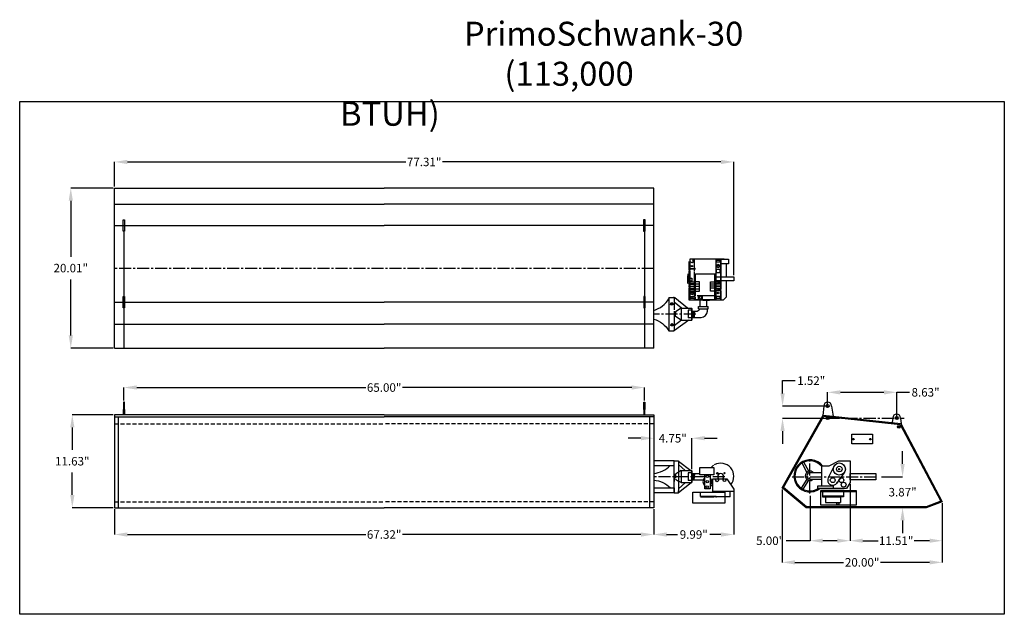
# Model space of a CAD drawing. Extents: x 44 to 614, y -279 to 226.
# Drawn here: x 433 to 556, y -53 to 21 of the extents above; entities that cross this region are included whole.
import ezdxf

# ---------------------------------------------------------------- set-up
doc = ezdxf.new("R2010")
doc.units = 0
doc.header["$LTSCALE"] = 2
doc.header["$MEASUREMENT"] = 0
doc.linetypes.add('CENTER2', pattern=[1.125, 0.75, -0.125, 0.125, -0.125])
doc.linetypes.add('HIDDEN', pattern=[0.375, 0.25, -0.125])
doc.layers.get('0').update_dxf_attribs({"linetype": 'CONTINUOUS'})
doc.layers.get('DEFPOINTS').update_dxf_attribs({"linetype": 'CONTINUOUS'})
for name, color, linetype in [('center line', 4, 'CENTER2'), ('Dim', 2, 'CONTINUOUS'), ('hidden', 5, 'HIDDEN'), ('OBJ', 4, 'CONTINUOUS')]:
    doc.layers.add(name, color=color, linetype=linetype)
doc.styles.add('SLDTEXTSTYLE3', font='arial.ttf', dxfattribs={"width": 0.694444})
doc.styles.get("Standard").update_dxf_attribs({"font": 'arial.ttf', "height": 0.5})
doc.dimstyles.new('SLDDIMSTYLE5', dxfattribs={"dimtxt": 1.0625, "dimasz": 1.59375, "dimexe": 0, "dimexo": 0.1875, "dimgap": 0.875, "dimtad": 0, "dimtih": 1, "dimtoh": 1, "dimrnd": 1e-09, "dimzin": 0, "dimdsep": 46, "dimtxsty": 'SLDTEXTSTYLE3', "dimcen": 0.09, "dimadec": 0, "dimazin": 0, "dimtfac": 0.1, "dimtofl": 0, "dimtmove": 0, "dimatfit": 3, "dimfxl": 1, "dimfrac": 2, "dimtolj": 1, "dimtzin": 0, "dimarcsym": 0})

# ---------------------------------------------------------------- blocks, each defined once
blk = doc.blocks.new('*D72')
at = {"layer": 'DEFPOINTS', "color": 0, "linetype": 'Continuous', "transparency": 16777216}
for p in [(445.28, 3.52), (445.28, 0.26), (522.6, -10.83)]:
    blk.add_point(p, dxfattribs=at)
at = {"layer": 'Dim', "color": 0, "linetype": 'Continuous', "lineweight": -2, "transparency": 16777216}
for p, q in [((445.28, 0.45), (445.28, 3.52)), ((446.88, 3.52), (481.64, 3.52)), ((521, 3.52), (486.24, 3.52)), ((522.6, -10.64), (522.6, 3.52))]:
    blk.add_line(p, q, dxfattribs=at)
at = {"layer": 'Dim', "color": 0, "linetype": 'Continuous', "transparency": 16777216}
for points in [[(446.88, 3.78), (446.88, 3.25), (445.28, 3.52)], [(521, 3.78), (521, 3.25), (522.6, 3.52)]]:
    blk.add_solid(points, dxfattribs=at)
at = {"layer": 'Dim', "color": 0, "linetype": 'Continuous', "transparency": 16777216, "insert": (483.94, 3.52), "char_height": 1.062, "attachment_point": 5, "style": 'SLDTEXTSTYLE3'}
blk.add_mtext('\\A1;77.31"', dxfattribs=at)
blk = doc.blocks.new('*D73')
at = {"layer": 'DEFPOINTS', "color": 0, "transparency": 16777216}
for p in [(445.28, -39.7), (512.6, -39.7), (445.28, -43.05)]:
    blk.add_point(p, dxfattribs=at)
at = {"layer": 'Dim', "color": 0, "lineweight": -2, "transparency": 16777216}
for p, q in [((445.28, -39.89), (445.28, -43.05)), ((512.6, -39.89), (512.6, -43.05)), ((446.88, -43.05), (476.64, -43.05)), ((511.01, -43.05), (481.25, -43.05))]:
    blk.add_line(p, q, dxfattribs=at)
at = {"layer": 'Dim', "color": 0, "transparency": 16777216}
for points in [[(446.88, -42.79), (446.88, -43.32), (445.28, -43.05)], [(511.01, -42.79), (511.01, -43.32), (512.6, -43.05)]]:
    blk.add_solid(points, dxfattribs=at)
at = {"layer": 'Dim', "color": 0, "transparency": 16777216, "insert": (478.94, -43.05), "char_height": 1.062, "attachment_point": 5, "style": 'SLDTEXTSTYLE3'}
blk.add_mtext('\\A1;67.32"', dxfattribs=at)
blk = doc.blocks.new('*D70')
at = {"layer": 'DEFPOINTS', "color": 0, "transparency": 16777216}
for p in [(512.6, -28.08), (517.35, -31.02), (517.35, -35.07)]:
    blk.add_point(p, dxfattribs=at)
at = {"layer": 'Dim', "color": 0, "lineweight": -2, "transparency": 16777216}
for p, q in [((512.6, -28.26), (512.6, -31.02)), ((511.01, -31.02), (509.41, -31.02)), ((517.35, -34.88), (517.35, -31.02)), ((518.95, -31.02), (520.54, -31.02))]:
    blk.add_line(p, q, dxfattribs=at)
at = {"layer": 'Dim', "color": 0, "transparency": 16777216}
for points in [[(511.01, -30.75), (511.01, -31.28), (512.6, -31.02)], [(518.95, -30.75), (518.95, -31.28), (517.35, -31.02)]]:
    blk.add_solid(points, dxfattribs=at)
at = {"layer": 'Dim', "color": 0, "transparency": 16777216, "insert": (514.98, -31.02), "char_height": 1.062, "attachment_point": 5, "style": 'SLDTEXTSTYLE3'}
blk.add_mtext('\\A1;4.75"', dxfattribs=at)
blk = doc.blocks.new('*D71')
at = {"layer": 'DEFPOINTS', "color": 0, "transparency": 16777216}
for p in [(522.6, -37.4), (512.6, -39.7), (522.6, -43.05)]:
    blk.add_point(p, dxfattribs=at)
at = {"layer": 'Dim', "color": 0, "lineweight": -2, "transparency": 16777216}
for p, q in [((522.6, -37.59), (522.6, -43.05)), ((512.6, -39.89), (512.6, -43.05)), ((514.2, -43.05), (515.58, -43.05)), ((521, -43.05), (519.61, -43.05))]:
    blk.add_line(p, q, dxfattribs=at)
at = {"layer": 'Dim', "color": 0, "transparency": 16777216}
for points in [[(514.2, -42.79), (514.2, -43.32), (512.6, -43.05)], [(521, -42.79), (521, -43.32), (522.6, -43.05)]]:
    blk.add_solid(points, dxfattribs=at)
at = {"layer": 'Dim', "color": 0, "transparency": 16777216, "insert": (517.6, -43.05), "char_height": 1.062, "attachment_point": 5, "style": 'SLDTEXTSTYLE3'}
blk.add_mtext('\\A1;9.99"', dxfattribs=at)
blk = doc.blocks.new('*D86')
at = {"layer": 'DEFPOINTS', "color": 0, "transparency": 16777216}
for p in [(528.63, -37.22), (548.63, -38.95), (548.63, -46.53)]:
    blk.add_point(p, dxfattribs=at)
at = {"layer": 'Dim', "color": 0, "lineweight": -2, "transparency": 16777216}
for p, q in [((528.63, -37.41), (528.63, -46.53)), ((548.63, -39.14), (548.63, -46.53)), ((530.23, -46.53), (536.32, -46.53)), ((547.04, -46.53), (540.94, -46.53))]:
    blk.add_line(p, q, dxfattribs=at)
at = {"layer": 'Dim', "color": 0, "transparency": 16777216}
for points in [[(530.23, -46.27), (530.23, -46.8), (528.63, -46.53)], [(547.04, -46.27), (547.04, -46.8), (548.63, -46.53)]]:
    blk.add_solid(points, dxfattribs=at)
at = {"layer": 'Dim', "color": 0, "transparency": 16777216, "insert": (538.63, -46.53), "char_height": 1.062, "attachment_point": 5, "style": 'SLDTEXTSTYLE3'}
blk.add_mtext('\\A1;20.00"', dxfattribs=at)
blk = doc.blocks.new('*D87')
at = {"layer": 'DEFPOINTS', "color": 0, "transparency": 16777216}
for p in [(540.84, -35.83), (543.68, -39.7), (546.63, -39.7)]:
    blk.add_point(p, dxfattribs=at)
at = {"layer": 'Dim', "color": 0, "lineweight": -2, "transparency": 16777216}
for p, q in [((543.68, -34.23), (543.68, -32.64)), ((541.03, -35.83), (543.68, -35.83)), ((546.44, -39.7), (543.68, -39.7)), ((543.68, -41.29), (543.68, -42.89))]:
    blk.add_line(p, q, dxfattribs=at)
at = {"layer": 'Dim', "color": 0, "transparency": 16777216}
for points in [[(543.41, -34.23), (543.94, -34.23), (543.68, -35.83)], [(543.41, -41.29), (543.94, -41.29), (543.68, -39.7)]]:
    blk.add_solid(points, dxfattribs=at)
at = {"layer": 'Dim', "color": 0, "transparency": 16777216, "insert": (543.68, -37.76), "char_height": 1.062, "attachment_point": 5, "style": 'SLDTEXTSTYLE3'}
blk.add_mtext('\\A1;3.87"', dxfattribs=at)
blk = doc.blocks.new('*D88')
at = {"layer": 'DEFPOINTS', "color": 0, "transparency": 16777216}
for p in [(542.94, -25.28), (534.32, -27.01), (542.94, -28.51)]:
    blk.add_point(p, dxfattribs=at)
at = {"layer": 'Dim', "color": 0, "lineweight": -2, "transparency": 16777216}
for p, q in [((534.32, -26.82), (534.32, -25.28)), ((535.91, -25.28), (541.35, -25.28)), ((542.94, -28.32), (542.94, -25.28)), ((542.94, -25.28), (544.54, -25.28))]:
    blk.add_line(p, q, dxfattribs=at)
at = {"layer": 'Dim', "color": 0, "transparency": 16777216}
for points in [[(535.91, -25.02), (535.91, -25.55), (534.32, -25.28)], [(541.35, -25.02), (541.35, -25.55), (542.94, -25.28)]]:
    blk.add_solid(points, dxfattribs=at)
at = {"layer": 'Dim', "color": 0, "transparency": 16777216, "insert": (546.55, -25.28), "char_height": 1.062, "attachment_point": 5, "style": 'SLDTEXTSTYLE3'}
blk.add_mtext('\\A1;8.63"', dxfattribs=at)
blk = doc.blocks.new('*D89')
at = {"layer": 'DEFPOINTS', "color": 0, "transparency": 16777216}
for p in [(537.12, -36.67), (532.12, -38.02), (537.12, -43.83)]:
    blk.add_point(p, dxfattribs=at)
at = {"layer": 'Dim', "color": 0, "lineweight": -2, "transparency": 16777216}
for p, q in [((537.12, -36.86), (537.12, -43.83)), ((532.12, -38.21), (532.12, -43.83)), ((532.12, -43.83), (529.16, -43.83)), ((535.52, -43.83), (533.71, -43.83))]:
    blk.add_line(p, q, dxfattribs=at)
at = {"layer": 'Dim', "color": 0, "transparency": 16777216}
for points in [[(533.71, -43.56), (533.71, -44.09), (532.12, -43.83)], [(535.52, -43.56), (535.52, -44.09), (537.12, -43.83)]]:
    blk.add_solid(points, dxfattribs=at)
at = {"layer": 'Dim', "color": 0, "transparency": 16777216, "insert": (527.14, -43.83), "char_height": 1.062, "attachment_point": 5, "style": 'SLDTEXTSTYLE3'}
blk.add_mtext('\\A1;5.00"', dxfattribs=at)
blk = doc.blocks.new('*D90')
at = {"layer": 'DEFPOINTS', "color": 0, "transparency": 16777216}
for p in [(537.12, -36.57), (548.63, -38.95), (548.63, -43.83)]:
    blk.add_point(p, dxfattribs=at)
at = {"layer": 'Dim', "color": 0, "lineweight": -2, "transparency": 16777216}
for p, q in [((537.12, -36.75), (537.12, -43.83)), ((548.63, -39.14), (548.63, -43.83)), ((538.71, -43.83), (540.61, -43.83)), ((547.04, -43.83), (545.14, -43.83))]:
    blk.add_line(p, q, dxfattribs=at)
at = {"layer": 'Dim', "color": 0, "transparency": 16777216}
for points in [[(538.71, -43.56), (538.71, -44.09), (537.12, -43.83)], [(547.04, -43.56), (547.04, -44.09), (548.63, -43.83)]]:
    blk.add_solid(points, dxfattribs=at)
at = {"layer": 'Dim', "color": 0, "transparency": 16777216, "insert": (542.87, -43.83), "char_height": 1.062, "attachment_point": 5, "style": 'SLDTEXTSTYLE3'}
blk.add_mtext('\\A1;11.51"', dxfattribs=at)
blk = doc.blocks.new('*D91')
at = {"layer": 'DEFPOINTS', "color": 0, "transparency": 16777216}
for p in [(445.28, 0.26), (439.81, -19.76), (445.28, -19.76)]:
    blk.add_point(p, dxfattribs=at)
at = {"layer": 'Dim', "color": 0, "lineweight": -2, "transparency": 16777216}
for p, q in [((445.09, 0.26), (439.81, 0.26)), ((439.81, -1.34), (439.81, -8.33)), ((439.81, -18.16), (439.81, -11.17)), ((445.09, -19.76), (439.81, -19.76))]:
    blk.add_line(p, q, dxfattribs=at)
at = {"layer": 'Dim', "color": 0, "transparency": 16777216}
for points in [[(439.55, -1.34), (440.08, -1.34), (439.81, 0.26)], [(439.55, -18.16), (440.08, -18.16), (439.81, -19.76)]]:
    blk.add_solid(points, dxfattribs=at)
at = {"layer": 'Dim', "color": 0, "transparency": 16777216, "insert": (439.81, -9.75), "char_height": 1.062, "attachment_point": 5, "style": 'SLDTEXTSTYLE3'}
blk.add_mtext('\\A1;20.01"', dxfattribs=at)
blk = doc.blocks.new('*D92')
at = {"layer": 'DEFPOINTS', "color": 0, "transparency": 16777216}
for p in [(440, -28.08), (445.28, -28.08), (445.28, -39.7)]:
    blk.add_point(p, dxfattribs=at)
at = {"layer": 'Dim', "color": 0, "lineweight": -2, "transparency": 16777216}
for p, q in [((445.09, -28.08), (440, -28.08)), ((440, -29.67), (440, -32.47)), ((440, -38.11), (440, -35.31)), ((445.09, -39.7), (440, -39.7))]:
    blk.add_line(p, q, dxfattribs=at)
at = {"layer": 'Dim', "color": 0, "transparency": 16777216}
for points in [[(439.74, -29.67), (440.27, -29.67), (440, -28.08)], [(439.74, -38.11), (440.27, -38.11), (440, -39.7)]]:
    blk.add_solid(points, dxfattribs=at)
at = {"layer": 'Dim', "color": 0, "transparency": 16777216, "insert": (440, -33.89), "char_height": 1.062, "attachment_point": 5, "style": 'SLDTEXTSTYLE3'}
blk.add_mtext('\\A1;11.63"', dxfattribs=at)
blk = doc.blocks.new('*D142')
at = {"layer": 'DEFPOINTS', "color": 0, "transparency": 16777216}
for p in [(534.32, -27.01), (528.69, -28.53), (534.32, -28.53)]:
    blk.add_point(p, dxfattribs=at)
at = {"layer": 'Dim', "color": 0, "lineweight": -2, "transparency": 16777216}
for p, q in [((528.69, -25.41), (528.69, -23.82)), ((528.69, -23.82), (530.28, -23.82)), ((534.13, -27.01), (528.69, -27.01)), ((534.13, -28.53), (528.69, -28.53)), ((528.69, -30.12), (528.69, -31.72))]:
    blk.add_line(p, q, dxfattribs=at)
at = {"layer": 'Dim', "color": 0, "transparency": 16777216}
for points in [[(528.43, -25.41), (528.96, -25.41), (528.69, -27.01)], [(528.43, -30.12), (528.96, -30.12), (528.69, -28.53)]]:
    blk.add_solid(points, dxfattribs=at)
at = {"layer": 'Dim', "color": 0, "transparency": 16777216, "insert": (532.27, -23.82), "char_height": 1.062, "attachment_point": 5, "style": 'SLDTEXTSTYLE3'}
blk.add_mtext('\\A1;1.52"', dxfattribs=at)
blk = doc.blocks.new('*D149')
at = {"layer": 'DEFPOINTS', "color": 0, "transparency": 16777216}
for p in [(511.44, -24.68), (446.44, -26.51), (511.44, -26.51)]:
    blk.add_point(p, dxfattribs=at)
at = {"layer": 'Dim', "color": 0, "lineweight": -2, "transparency": 16777216}
for p, q in [((446.44, -26.32), (446.44, -24.68)), ((448.04, -24.68), (476.64, -24.68)), ((509.85, -24.68), (481.25, -24.68)), ((511.44, -26.32), (511.44, -24.68))]:
    blk.add_line(p, q, dxfattribs=at)
at = {"layer": 'Dim', "color": 0, "transparency": 16777216}
for points in [[(448.04, -24.41), (448.04, -24.94), (446.44, -24.68)], [(509.85, -24.41), (509.85, -24.94), (511.44, -24.68)]]:
    blk.add_solid(points, dxfattribs=at)
at = {"layer": 'Dim', "color": 0, "transparency": 16777216, "insert": (478.94, -24.68), "char_height": 1.062, "attachment_point": 5, "style": 'SLDTEXTSTYLE3'}
blk.add_mtext('\\A1;65.00"', dxfattribs=at)

msp = doc.modelspace()

# ---------------------------------------------------------------- linework, layer by layer
for p, q in [((517.046, -9.987), (517.046, -8.909)), ((521.379, -8.631), (517.108, -8.631)), ((517.108, -8.631), (517.108, -9.824)), ((517.801, -9.805), (517.111, -9.823)), ((517.144, -8.96), (517.144, -9.023)), ((517.144, -8.96), (517.349, -9.06)), ((517.273, -9.023), (517.144, -9.023)), ((517.611, -8.787), (517.432, -8.787)), ((517.432, -8.787), (517.472, -8.807)), ((517.611, -9.023), (517.519, -9.023)), ((517.611, -8.787), (517.611, -9.023)), ((517.67, -8.631), (517.67, -9.808)), ((520.368, -8.631), (520.368, -13.743)), ((520.867, -8.787), (520.399, -8.787)), ((520.399, -8.787), (520.399, -9.023)), ((520.867, -9.023), (520.399, -9.023)), ((520.649, -9.322), (520.493, -9.412)), ((520.493, -9.412), (520.493, -9.592)), ((520.493, -9.592), (520.649, -9.682)), ((520.804, -9.412), (520.649, -9.322)), ((520.649, -9.682), (520.804, -9.592)), ((520.804, -9.592), (520.804, -9.412)), ((520.867, -8.787), (520.867, -9.023)), ((520.929, -8.631), (520.929, -11.513)), ((520.991, -8.631), (520.991, -11.517)), ((521.646, -9.198), (521.646, -10.826)), ((517.046, -11.517), (517.046, -10.077)), ((517.108, -10.085), (517.108, -11.513)), ((517.8, -9.898), (517.115, -9.917)), ((517.115, -9.917), (517.115, -9.996)), ((517.171, -11.402), (517.171, -11.029)), ((517.171, -11.029), (517.358, -11.029)), ((517.358, -11.029), (517.358, -11.402)), ((517.67, -9.902), (517.67, -10.165)), ((517.67, -10.272), (517.67, -13.325)), ((517.826, -13.23), (517.826, -10.468)), ((517.826, -10.468), (517.959, -10.468)), ((517.959, -10.468), (520.319, -10.468)), ((520.212, -10.468), (520.212, -13.708)), ((520.867, -9.907), (520.399, -9.907)), ((520.399, -9.907), (520.399, -10.352)), ((520.867, -10.352), (520.399, -10.352)), ((520.867, -9.907), (520.867, -10.352)), ((517.046, -11.806), (517.046, -11.636)), ((517.046, -12.121), (517.046, -11.928)), ((517.046, -13.743), (517.046, -12.241)), ((517.108, -11.513), (517.108, -13.743)), ((517.109, -11.465), (517.67, -11.465)), ((517.109, -11.683), (517.67, -11.683)), ((517.109, -11.745), (517.67, -11.745)), ((517.109, -11.994), (517.67, -11.994)), ((517.109, -12.057), (517.67, -12.057)), ((517.358, -11.402), (517.171, -11.402)), ((518.325, -11.465), (517.826, -11.465)), ((517.826, -11.714), (518.325, -11.714)), ((517.826, -12.026), (518.325, -12.026)), ((518.325, -12.618), (518.325, -11.465)), ((519.713, -12.618), (519.713, -11.465)), ((519.713, -11.465), (520.212, -11.465)), ((520.212, -11.745), (519.713, -11.745)), ((520.212, -11.994), (519.713, -11.994)), ((520.212, -12.275), (519.713, -12.275)), ((520.929, -11.465), (520.368, -11.465)), ((520.929, -11.683), (520.368, -11.683)), ((520.929, -11.745), (520.368, -11.745)), ((520.929, -11.994), (520.368, -11.994)), ((520.929, -12.057), (520.368, -12.057)), ((520.664, -11.506), (520.744, -11.506)), ((520.664, -11.624), (520.743, -11.624)), ((520.743, -11.624), (520.853, -11.627)), ((520.744, -11.506), (520.858, -11.509)), ((520.853, -11.627), (521.036, -11.639)), ((520.858, -11.509), (521.052, -11.521)), ((520.929, -11.632), (520.929, -12.419)), ((520.991, -11.636), (520.991, -12.429)), ((521.646, -11.326), (521.646, -13.369)), ((517.109, -12.306), (517.67, -12.306)), ((517.109, -12.368), (517.67, -12.368)), ((517.109, -12.586), (517.67, -12.586)), ((517.222, -13.561), (517.222, -13.309)), ((517.222, -13.309), (517.587, -13.309)), ((517.389, -12.689), (517.233, -12.779)), ((517.233, -12.779), (517.233, -12.958)), ((517.233, -12.958), (517.389, -13.048)), ((517.545, -12.779), (517.389, -12.689)), ((517.389, -13.048), (517.545, -12.958)), ((517.545, -12.958), (517.545, -12.779)), ((517.587, -13.309), (517.587, -13.367)), ((517.587, -13.476), (517.587, -13.561)), ((517.67, -13.438), (517.67, -13.743)), ((517.826, -12.337), (518.325, -12.337)), ((517.826, -12.618), (518.325, -12.618)), ((517.856, -13.21), (517.826, -13.21)), ((517.826, -13.708), (517.826, -13.351)), ((520.319, -13.21), (518.024, -13.21)), ((518.175, -13.708), (518.175, -13.21)), ((518.679, -13.708), (518.679, -13.21)), ((520.212, -12.618), (519.713, -12.618)), ((520.929, -12.306), (520.368, -12.306)), ((520.929, -12.368), (520.368, -12.368)), ((520.929, -12.586), (520.368, -12.586)), ((520.867, -13.295), (520.399, -13.295)), ((520.399, -13.295), (520.399, -13.558)), ((520.664, -12.41), (520.777, -12.41)), ((520.664, -12.528), (520.774, -12.528)), ((520.774, -12.528), (520.945, -12.538)), ((520.777, -12.41), (520.963, -12.421)), ((520.867, -13.295), (520.867, -13.558)), ((520.929, -12.537), (520.929, -13.743)), ((520.991, -12.551), (520.991, -13.743)), ((521.646, -13.369), (521.272, -13.743)), ((517.587, -13.561), (517.222, -13.561)), ((520.319, -13.708), (517.826, -13.708)), ((520.867, -13.558), (520.399, -13.558)), ((534.194, -28.514), (534.444, -28.514)), ((534.319, -28.639), (534.319, -28.389)), ((543.198, -29.724), (543.198, -29.474)), ((543.073, -29.599), (543.323, -29.599))]:
    msp.add_line(p, q)
at = {"linetype": 'Continuous'}
for p, q in [((516.86, -10.459), (516.86, -11.076)), ((516.86, -10.609), (516.86, -11.076)), ((517.046, -9.837), (517.046, -12.314)), ((516.86, -11.542), (516.86, -11.076)), ((516.86, -11.692), (516.86, -11.076)), ((534.194, -26.992), (534.444, -26.992)), ((534.319, -27.117), (534.319, -26.867)), ((543.069, -28.492), (542.819, -28.492)), ((542.944, -28.617), (542.944, -28.367)), ((515.171, -37.829), (515.171, -33.823)), ((515.171, -33.823), (515.717, -33.823)), ((515.717, -33.823), (515.717, -34.042)), ((515.717, -33.867), (517.255, -35.071)), ((515.717, -34.042), (515.717, -37.609)), ((515.717, -34.319), (516.539, -35.071)), ((533.547, -34.484), (533.547, -36.961)), ((533.547, -34.484), (534.509, -34.484)), ((515.717, -37.785), (517.282, -36.559)), ((515.717, -37.333), (516.562, -36.559)), ((515.171, -37.829), (515.717, -37.829)), ((515.717, -37.829), (515.717, -37.609)), ((536.372, -37.56), (533.476, -37.56)), ((533.547, -36.961), (535.001, -36.961)), ((536.295, -37.66), (533.681, -37.66)), ((533.681, -37.66), (533.681, -38.326)), ((535.001, -36.961), (535.001, -37.312)), ((536.295, -37.66), (536.295, -38.326)), ((518.426, -38.336), (518.715, -38.336)), ((520.392, -38.336), (520.103, -38.336)), ((522.133, -38.336), (520.392, -38.336)), ((533.681, -38.326), (534.065, -38.326)), ((534.065, -38.326), (534.065, -39.043)), ((534.065, -39.043), (535.911, -39.043)), ((535.425, -39.043), (535.425, -39.267)), ((535.425, -39.267), (535.687, -39.267)), ((535.687, -39.267), (535.752, -39.267)), ((535.752, -39.267), (535.752, -39.043)), ((535.911, -38.326), (535.911, -39.043)), ((536.295, -38.326), (535.911, -38.326))]:
    msp.add_line(p, q, dxfattribs=at)
at = {"color": 250, "linetype": 'Continuous', "ltscale": 0.083333}
for p, q in [((520.392, -38.284), (518.426, -38.284)), ((520.166, -38.284), (522.133, -38.284)), ((536.295, -38.256), (533.681, -38.256))]:
    msp.add_line(p, q, dxfattribs=at)
at = {"linetype": 'Continuous'}
for points in [[(433.433, 11.062), (556.381, 11.062), (556.381, -53.028), (433.433, -53.028)], [(446.344, -3.731), (446.539, -3.731), (446.539, -5.135), (446.344, -5.135)], [(511.539, -3.731), (511.344, -3.731), (511.344, -5.135), (511.539, -5.135)], [(520.991, -8.631), (521.927, -8.631), (521.927, -9.198), (520.991, -9.198)], [(446.334, -13.315), (446.529, -13.315), (446.529, -14.719), (446.334, -14.719)], [(511.549, -13.315), (511.354, -13.315), (511.354, -14.719), (511.549, -14.719)], [(446.379, -26.507), (446.379, -27.42), (446.504, -27.42), (446.504, -26.507), (446.379, -26.507)], [(511.504, -26.507), (511.504, -27.42), (511.379, -27.42), (511.379, -26.507), (511.504, -26.507)], [(546.631, -39.701), (531.631, -39.701), (528.631, -37.224), (533.759, -28.117), (543.467, -29.183), (548.631, -38.951)], [(537.325, -30.521), (539.938, -30.521), (539.938, -31.713), (537.325, -31.713)], [(537.117, -35.421), (540.343, -35.421), (540.343, -36.23), (537.117, -36.23)], [(517.486, -37.761), (521.501, -37.761), (521.501, -39.127), (517.486, -39.127)], [(533.476, -37.56), (537.879, -37.56), (537.893, -39.377), (533.476, -39.377)]]:
    msp.add_lwpolyline(points, close=True, dxfattribs=at)
for points in [[(445.282, 0.258), (478.942, 0.258)], [(445.282, -19.756), (445.282, 0.258)], [(512.602, 0.258), (478.942, 0.258)], [(512.602, -19.756), (512.602, 0.258)], [(445.282, -4.433), (478.942, -4.433)], [(512.602, -4.433), (478.942, -4.433)], [(516.86, -11.076), (516.86, -10.701), (517.046, -10.701)], [(520.368, -11.076), (520.368, -10.826), (522.596, -10.826), (522.596, -11.326), (520.368, -11.326)], [(516.86, -11.076), (516.86, -11.451), (517.046, -11.451)], [(445.282, -14.017), (478.942, -14.017)], [(512.602, -14.017), (478.942, -14.017)], [(521.272, -13.743), (517.046, -13.743)], [(518.732, -13.743), (519.587, -13.743)], [(515.325, -15.207), (515.325, -15.511)], [(515.325, -15.816), (515.325, -15.511)], [(519.303, -15.118), (519.303, -14.833)], [(445.282, -19.756), (478.942, -19.756)], [(512.602, -19.756), (478.942, -19.756)], [(533.834, -26.992), (533.733, -28.161)], [(478.942, -28.076), (445.282, -28.076), (445.282, -28.076), (445.282, -35.826)], [(446.38, -28.076), (446.379, -27.42)], [(446.504, -27.42), (446.504, -28.076)], [(478.942, -28.076), (512.602, -28.076), (512.602, -28.076), (512.602, -35.826)], [(511.379, -27.42), (511.379, -28.076)], [(511.503, -28.076), (511.504, -27.42)], [(445.282, -28.347), (478.942, -28.347)], [(512.602, -28.347), (478.942, -28.347)], [(543.429, -28.492), (543.492, -29.232)], [(512.602, -34.445), (515.171, -34.445), (515.171, -33.823), (512.602, -33.823)], [(515.171, -33.823), (515.717, -33.823)], [(531.74, -35.269), (531.137, -34.116)], [(531.961, -35.154), (531.358, -34)], [(534.509, -34.484), (535.706, -33.825), (537.117, -33.825), (537.117, -36.567), (536.696, -37.312), (533.079, -37.312), (533.079, -36.961), (533.547, -36.961)], [(532.117, -35.319), (533.547, -35.319)], [(535.095, -34.535), (534.39, -35.979)], [(536.437, -35.255), (535.47, -36.62)], [(445.282, -35.826), (445.282, -39.701), (478.942, -39.701)], [(512.602, -35.826), (512.602, -39.701), (478.942, -39.701)], [(531.703, -36.142), (531.005, -37.241)], [(531.914, -36.276), (531.216, -37.375)], [(532.117, -36.126), (533.547, -36.126)], [(512.602, -37.206), (515.171, -37.206), (515.171, -37.829), (512.602, -37.829)], [(515.171, -37.829), (515.717, -37.829)], [(518.715, -38.336), (520.103, -38.336)], [(534.065, -38.326), (535.911, -38.326)]]:
    msp.add_lwpolyline(points, dxfattribs=at)
for points in [[(512.602, -15.032, 0.1871554), (514.508, -13.578), (514.508, -13.578)], [(512.602, -16.13, -0.1871554), (514.508, -17.584), (514.508, -17.584)], [(512.602, -35.415, 0.1732238), (514.675, -34.445)], [(512.602, -36.272, -0.1825759), (514.683, -37.206)]]:
    msp.add_lwpolyline(points, format="xyb", dxfattribs=at)
for points in [[(514.508, -17.584), (515.164, -17.584), (515.164, -17.518)], [(534.804, -26.992), (534.991, -28.252)], [(445.282, -39.701), (445.782, -39.701), (445.782, -28.347)], [(512.602, -39.701), (512.102, -39.701), (512.102, -28.347)], [(542.459, -28.492), (542.374, -29.063)], [(517.352, -35.446), (518.371, -35.446)], [(517.352, -36.237), (518.79, -36.237)], [(522.596, -37.68), (519.997, -37.68), (519.997, -36.075), (521.741, -36.075), (522.596, -37.404), (522.596, -37.68)], [(518.426, -38.284), (518.426, -37.761)], [(522.133, -38.336), (522.133, -37.68)]]:
    msp.add_lwpolyline(points)
at = {"color": 2, "linetype": 'Continuous'}
msp.add_lwpolyline([(546.609, -39.576), (531.676, -39.576), (528.792, -37.194), (533.827, -28.25), (543.387, -29.3), (548.454, -38.883)], close=True, dxfattribs=at)
for points in [[(520.115, -35.593), (518.371, -35.593), (518.371, -34.663), (520.115, -34.663)], [(519.646, -37.328), (518.97, -37.328), (518.97, -35.593), (519.646, -35.593)]]:
    msp.add_lwpolyline(points, close=True)
for centre, radius in [((517.389, -9.502), 0.0952), ((520.649, -9.502), 0.187), ((520.649, -9.502), 0.126), ((517.389, -12.868), 0.187), ((517.389, -12.868), 0.126), ((518.427, -13.45), 0.168), ((520.649, -12.868), 0.0952), ((534.319, -26.992), 0.188), ((534.319, -28.514), 0.175), ((542.944, -28.492), 0.188), ((543.198, -29.599), 0.175), ((519.301, -35.772), 0.152), ((520.549, -35.393), 0.0964), ((521.438, -35.386), 0.0827), ((519.287, -36.433), 0.152), ((520.521, -36.268), 0.186), ((521.431, -36.268), 0.165), ((519.28, -37.122), 0.158)]:
    msp.add_circle(centre, radius)
at = {"linetype": 'Continuous'}
for centre, radius in [((537.534, -31.128), 0.0874), ((539.663, -31.138), 0.0958), ((535.78, -34.869), 0.762), ((535.78, -34.869), 0.35), ((534.956, -36.256), 0.305), ((536.039, -36.256), 0.305), ((536.313, -36.82), 0.305)]:
    msp.add_circle(centre, radius, dxfattribs=at)
for centre, radius, start, end in [((517.411, -8.933), 0.141, 244.09417, 64.09417), ((520.664, -11.565), 0.059, 89.99989, 270.00011), ((517.458, -13.472), 0.0501, 127.416, 289.68464), ((520.664, -12.469), 0.059, 89.99989, 270.00011), ((534.319, -26.992), 0.485, 0, 180), ((542.944, -28.492), 0.485, 0, 180), ((520.97, -35.773), 1.632, 123.89406, 137.13611), ((520.97, -35.773), 1.632, 320.04892, 119.86211), ((520.969, -35.813), 0.372, 315.27506, 224.72494), ((519.301, -36.454), 0.555, 126.59396, 233.40604), ((519.301, -36.454), 0.555, 308.38762, 51.61238), ((520.97, -35.773), 1.632, 219.90926, 233.40603)]:
    msp.add_arc(centre, radius, start, end)
for centre, radius, start, end in [((517.901, -14.638), 0.498, 266.03356, 336.85682), ((532.117, -35.722), 2.003, 38.18944, 307.49774), ((532.117, -35.722), 1.878, 40.43665, 302.20107), ((532.117, -35.722), 0.59, 43.13616, 316.86384), ((532.117, -35.722), 0.403, 90, 270), ((534.956, -36.256), 0.63, 153.97046, 338.05016), ((532.117, -35.722), 1.878, 318.74479, 319.56335)]:
    msp.add_arc(centre, radius, start, end, dxfattribs=at)
at = {"color": 0, "linetype": 'Continuous'}
msp.add_point((520.392, -38.336), dxfattribs=at)
at = {"layer": 'center line'}
for p, q in [((532.117, -37.915), (532.117, -33.462)), ((529.894, -35.826), (540.343, -35.826))]:
    msp.add_line(p, q, dxfattribs=at)
for points in [[(512.602, -9.808), (445.282, -9.808)], [(517.843, -15.511), (512.602, -15.511)], [(534.319, -28.528), (543.866, -28.528)], [(521.464, -35.826), (512.602, -35.826)]]:
    msp.add_lwpolyline(points, dxfattribs=at)
at = {"layer": 'DEFPOINTS', "color": 0, "linetype": 'Continuous'}
msp.add_point((536.295, -38.326), dxfattribs=at)
at = {"layer": 'Dim', "color": 7}
for p, q in [((514.809, -14.196), (514.812, -14.219)), ((514.871, -14.251), (514.847, -14.253)), ((514.899, -14.188), (514.9, -14.21)), ((517.352, -15.923), (517.509, -15.923)), ((517.352, -36.237), (517.509, -36.237))]:
    msp.add_line(p, q, dxfattribs=at)
at = {"layer": 'Dim'}
for p, q in [((537.409, -31.128), (537.659, -31.128)), ((537.534, -31.253), (537.534, -31.003)), ((539.538, -31.138), (539.788, -31.138)), ((539.663, -31.263), (539.663, -31.013)), ((535.655, -34.869), (535.905, -34.869)), ((535.78, -34.994), (535.78, -34.744))]:
    msp.add_line(p, q, dxfattribs=at)
at = {"layer": 'Dim', "color": 7}
for points in [[(515.018, -14.239, 0.1065672), (515.007, -14.196, 0.1051175), (514.97, -14.152, 0.0885333), (514.917, -14.124, 0.0795571), (514.852, -14.113, 0.0795571), (514.787, -14.124, 0.0885333), (514.735, -14.152, 0.1051175), (514.698, -14.196, 0.1065672), (514.686, -14.239)], [(515.018, -14.239, -0.1065672), (515.007, -14.282, -0.1051175), (514.97, -14.327, -0.0885333), (514.917, -14.355, -0.0795571), (514.852, -14.365, -0.0795571), (514.787, -14.355, -0.0885333), (514.735, -14.327, -0.1051175), (514.698, -14.282, -0.1065672), (514.686, -14.239)], [(514.842, -14.189, 0.0403459), (514.809, -14.196)], [(514.844, -14.211, 0.0398641), (514.812, -14.219)], [(514.863, -14.16, 0.004532), (514.859, -14.16, 0.0242729), (514.839, -14.161)], [(514.899, -14.188, 0.0296275), (514.874, -14.186, 0.0095647), (514.866, -14.186, 0.0095647)], [(514.9, -14.21, 0.0286213), (514.876, -14.209, 0.0091707), (514.868, -14.209, 0.0091707)]]:
    msp.add_lwpolyline(points, format="xyb", dxfattribs=at)
at = {"layer": 'Dim'}
msp.add_lwpolyline([(533.476, -37.66), (537.88, -37.66)], dxfattribs=at)
at = {"layer": 'Dim', "color": 7}
for centre, start, end in [((513.851, -14.293), 6.01043, 7.61748), ((513.851, -14.293), 2.30727, 4.7117), ((513.876, -14.295), 6.25237, 7.78146), ((513.876, -14.295), 2.51043, 4.95176)]:
    msp.add_arc(centre, 0.996, start, end, dxfattribs=at)
at = {"layer": 'hidden', "linetype": 'Continuous'}
for points in [[(445.282, -1.744), (478.942, -1.744)], [(512.602, -1.744), (478.942, -1.744)], [(446.432, -5.135), (446.432, -19.756)], [(511.452, -5.135), (511.452, -19.756)], [(445.282, -16.754), (478.942, -16.754)], [(512.602, -16.754), (478.942, -16.754)]]:
    msp.add_lwpolyline(points, dxfattribs=at)
at = {"layer": 'hidden'}
for points in [[(445.282, -29.203), (478.942, -29.203)], [(512.602, -29.203), (478.942, -29.203)], [(515.717, -35.274), (515.325, -35.521), (515.325, -36.13), (515.717, -36.365)], [(445.282, -38.951), (478.942, -38.951)], [(512.602, -38.951), (478.942, -38.951)]]:
    msp.add_lwpolyline(points, dxfattribs=at)
at = {"layer": 'OBJ', "color": 7, "linetype": 'ByBlock'}
for p, q in [((514.508, -13.417), (515.079, -13.417)), ((516.039, -14.757), (517.352, -14.757)), ((516.039, -16.244), (516.101, -16.244)), ((516.068, -16.244), (517.352, -16.244)), ((516.039, -35.071), (517.352, -35.071)), ((516.039, -36.559), (516.101, -36.559)), ((516.068, -36.559), (517.352, -36.559))]:
    msp.add_line(p, q, dxfattribs=at)
at = {"layer": 'OBJ', "color": 7}
for p, q in [((514.508, -13.417), (514.508, -17.584)), ((515.164, -13.435), (515.164, -14.987)), ((516.827, -14.757), (515.227, -13.475)), ((516.052, -14.757), (515.164, -13.996)), ((518.212, -14.833), (518.212, -14.558)), ((518.212, -14.558), (518.284, -14.558)), ((518.284, -14.558), (519.411, -14.558)), ((518.384, -14.558), (518.384, -13.743)), ((519.239, -14.548), (519.239, -13.743)), ((519.411, -14.833), (519.411, -14.558)), ((515.164, -15.135), (515.164, -16.115)), ((516.039, -14.757), (515.325, -15.207)), ((516.039, -16.244), (515.325, -15.816)), ((516.039, -14.757), (516.039, -16.244)), ((516.922, -15.025), (516.922, -15.976)), ((517.352, -15.025), (516.922, -15.025)), ((516.922, -15.851), (516.922, -15.976)), ((517.352, -15.976), (516.922, -15.976)), ((517.352, -15.616), (517.352, -14.757)), ((517.352, -14.785), (517.352, -15.18)), ((517.352, -15.135), (517.352, -16.244)), ((517.352, -15.135), (517.866, -15.135)), ((517.352, -16.244), (517.352, -15.616)), ((517.352, -15.923), (518.515, -15.923)), ((517.375, -15.923), (517.447, -15.135)), ((517.433, -15.923), (517.506, -15.135)), ((517.501, -15.923), (517.574, -15.135)), ((517.56, -15.923), (517.632, -15.135)), ((517.606, -15.923), (517.678, -15.135)), ((517.658, -15.923), (517.731, -15.135)), ((517.683, -15.923), (517.683, -15.135)), ((518.212, -14.833), (519.411, -14.833)), ((519.303, -15.135), (519.303, -15.118)), ((514.839, -16.924), (514.841, -16.902)), ((514.899, -16.871), (514.875, -16.869)), ((514.926, -16.933), (514.927, -16.911)), ((515.164, -16.115), (515.164, -17.518)), ((516.068, -16.244), (515.164, -16.958)), ((516.99, -16.244), (515.178, -17.542)), ((515.164, -35.449), (515.164, -36.43)), ((516.039, -35.071), (515.717, -35.274)), ((516.039, -35.071), (516.039, -36.559)), ((516.922, -35.34), (516.922, -36.29)), ((517.352, -35.34), (516.922, -35.34)), ((517.352, -35.93), (517.352, -35.071)), ((517.352, -35.099), (517.352, -35.494)), ((517.352, -35.449), (517.352, -36.559)), ((517.375, -36.237), (517.447, -35.449)), ((517.433, -36.237), (517.506, -35.449)), ((517.501, -36.237), (517.574, -35.449)), ((517.56, -36.237), (517.632, -35.449)), ((517.606, -36.237), (517.678, -35.449)), ((517.658, -36.237), (517.731, -35.449)), ((516.039, -36.559), (515.717, -36.365)), ((516.922, -36.165), (516.922, -36.29)), ((517.352, -36.29), (516.922, -36.29)), ((517.352, -36.559), (517.352, -35.93))]:
    msp.add_line(p, q, dxfattribs=at)
for points in [[(515.047, -16.854, 0.1065672), (515.035, -16.812, 0.1051175), (514.999, -16.769, 0.0885333), (514.949, -16.741, 0.0795571), (514.885, -16.731, 0.0795571), (514.822, -16.741, 0.0885333), (514.771, -16.769, 0.1051175), (514.736, -16.812, 0.1065672), (514.724, -16.854)], [(515.047, -16.854, -0.1065672), (515.035, -16.895, -0.1051175), (514.999, -16.938, -0.0885333), (514.949, -16.966, -0.0795571), (514.885, -16.976, -0.0795571), (514.822, -16.966, -0.0885333), (514.771, -16.938, -0.1051175), (514.736, -16.895, -0.1065672), (514.724, -16.854)], [(514.871, -16.932, -0.0403459), (514.839, -16.924)], [(514.873, -16.91, -0.0398641), (514.841, -16.902)], [(514.891, -16.959, -0.004532), (514.887, -16.959, -0.0242729), (514.868, -16.958)], [(514.926, -16.933, -0.0296275), (514.902, -16.934, -0.0095647), (514.894, -16.934, -0.0095647)], [(514.927, -16.911, -0.0286213), (514.904, -16.912, -0.0091707), (514.896, -16.912, -0.0091707)]]:
    msp.add_lwpolyline(points, format="xyb", dxfattribs=at)
for centre, radius, start, end in [((515.079, -13.636), 0.219, 47.3533, 90), ((518.515, -15.135), 0.788, 270, 0), ((513.91, -16.83), 0.966, 352.38252, 353.98957), ((513.91, -16.83), 0.966, 355.2883, 357.69273), ((513.933, -16.829), 0.966, 352.21854, 353.74763), ((513.933, -16.829), 0.966, 355.04824, 357.48957)]:
    msp.add_arc(centre, radius, start, end, dxfattribs=at)

# ---------------------------------------------------------------- texts
at = {"linetype": 'Continuous', "insert": (473.438, 21.043), "char_height": 3, "attachment_point": 1}
msp.add_mtext_dynamic_manual_height_columns('\\pi5.153;PrimoSchwank-30 \\P\\pi6.8403;(113,000 BTUH)', width=43.78896, gutter_width=7.5, heights=[0], dxfattribs=at)

# ---------------------------------------------------------------- dimensions: what is measured, and where the dimension line sits
at = {"layer": 'Dim', "linetype": 'Continuous'}
dim = msp.add_linear_dim(base=(445.282, 3.518), p1=(522.596, -10.826), p2=(445.282, 0.258), dimstyle='SLDDIMSTYLE5', override={"dimpost": '"'}, dxfattribs=at)
dim.commit()
dim.dimension.update_dxf_attribs({"geometry": '*D72', "text_midpoint": (483.939, 3.518)})
at = {"layer": 'Dim'}
for base, p1, p2, picture, middle in [((439.815, -19.756), (445.282, 0.258), (445.282, -19.756), '*D91', (439.815, -9.749)), ((440.002433366, -28.075657914), (445.281549826, -39.700657914), (445.281549826, -28.075657914), '*D92', (440.002433366, -33.888157914)), ((543.677075335, -39.700657914), (540.842751202, -35.825657914), (546.631298309, -39.700657914), '*D87', (543.677075335, -37.763157914))]:
    dim = msp.add_linear_dim(base=base, p1=p1, p2=p2, angle=90, dimstyle='SLDDIMSTYLE5', override={"dimpost": '"'}, dxfattribs=at)
    dim.commit()
    dim.dimension.update_dxf_attribs({"geometry": picture, "text_midpoint": middle})
dim = msp.add_linear_dim(base=(528.691, -28.528), p1=(534.319, -27.006), p2=(534.319, -28.528), angle=90, dimstyle='SLDDIMSTYLE5', override={"dimpost": '"'}, dxfattribs=at)
dim.commit()
dim.dimension.update_dxf_attribs({"geometry": '*D142', "text_midpoint": (532.265, -23.819), "dimtype": 160})
for base, p1, p2, picture, middle in [((511.442, -24.678), (446.442, -26.507), (511.442, -26.507), '*D149', (478.942, -24.678)), ((542.943798309, -25.282966762), (534.318798309, -27.006446697), (542.943798309, -28.506446697), '*D88', (546.55354398, -25.282966762)), ((517.352, -31.017), (512.602, -28.076), (517.352, -35.071), '*D70', (514.977, -31.017)), ((548.631, -43.828), (537.117, -36.567), (548.631, -38.951), '*D90', (542.874, -43.828)), ((522.596, -43.053), (512.602, -39.701), (522.596, -37.404), '*D71', (517.599, -43.053)), ((548.631, -46.531), (528.631, -37.224), (548.631, -38.951), '*D86', (538.631, -46.531)), ((445.282, -43.053), (512.602, -39.701), (445.282, -39.701), '*D73', (478.942, -43.053))]:
    dim = msp.add_linear_dim(base=base, p1=p1, p2=p2, dimstyle='SLDDIMSTYLE5', override={"dimpost": '"'}, dxfattribs=at)
    dim.commit()
    dim.dimension.update_dxf_attribs({"geometry": picture, "text_midpoint": middle})
dim = msp.add_linear_dim(base=(537.117, -43.826), p1=(532.117, -38.018), p2=(537.117, -36.67), dimstyle='SLDDIMSTYLE5', override={"dimpost": '"'}, dxfattribs=at)
dim.commit()
dim.dimension.update_dxf_attribs({"geometry": '*D89', "text_midpoint": (527.144, -43.826), "dimtype": 160})

doc.saveas('drawing.dxf')
